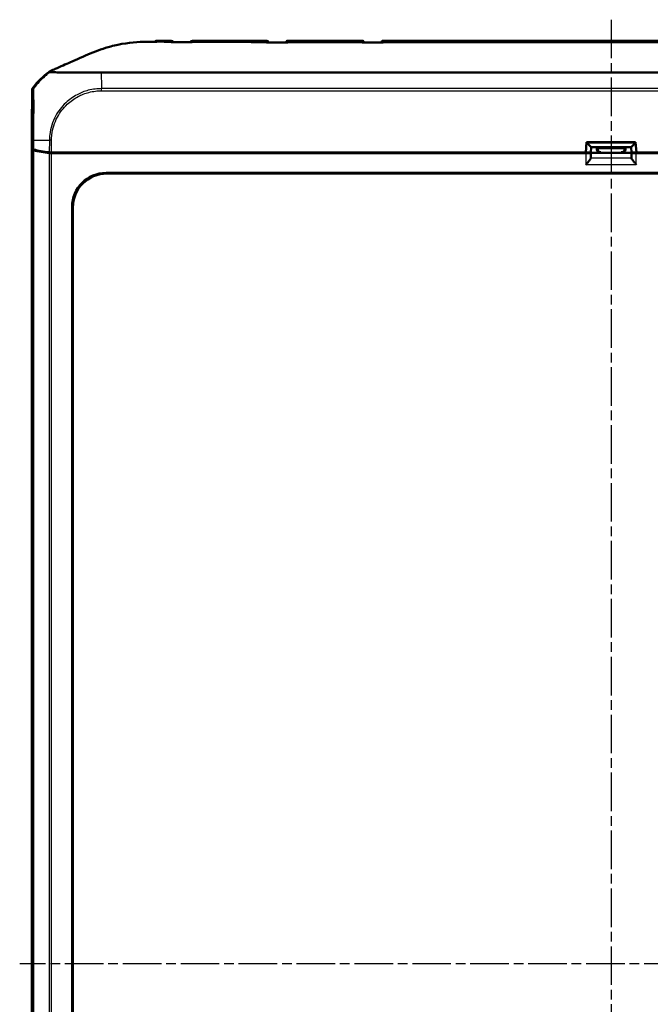
# Model space of a CAD drawing. Units: millimetres. Extents: x 1 to 845, y 1 to 593.
# Drawn here: x 203 to 296, y 296 to 441 of the extents above; entities that cross this region are included whole.
import ezdxf

# ---------------------------------------------------------------- set-up
doc = ezdxf.new("R2010")
doc.units = ezdxf.units.MM
doc.linetypes.add('CHAIN', pattern=[0.3543, 0.2362, -0.0295, 0.0591, -0.0295])
doc.linetypes.add('DASH_DOT', pattern=[0.37, 0.24, -0.06, 0.01, -0.06])
for name, color, linetype, lineweight in [('Mittellinie (ISO)', 1, 'DASH_DOT', 25), ('Sichtbar (ISO)', 7, 'Continuous', 50), ('Sichtbar schmal (ISO)', 1, 'Continuous', 25)]:
    doc.layers.add(name, color=color, linetype=linetype, lineweight=lineweight)

msp = doc.modelspace()

# ---------------------------------------------------------------- linework, layer by layer
at = {"layer": 'Mittellinie (ISO)', "linetype": 'CHAIN', "ltscale": 23.990969}
for p, q in [((289.9159333, 440.9340764), (289.9159333, 165.4828809)), ((376.9132432, 302.3496731), (203.1156352, 302.3496731))]:
    msp.add_line(p, q, dxfattribs=at)
at = {"layer": 'Sichtbar (ISO)'}
for p, q in [((239.3633039, 437.8496731), (236.3799587, 437.8496731)), ((253.3633039, 437.8496731), (242.4685628, 437.8496731)), ((323.3633039, 437.8496731), (256.4685628, 437.8496731)), ((204.9659392, 430.6752332), (204.916806, 424.95858)), ((204.9159333, 424.8762127), (204.9208826, 424.8762127)), ((205.0671389, 421.8210931), (204.9159333, 424.8762127)), ((204.9159333, 179.8231334), (204.9159333, 424.8762127)), ((204.916806, 424.95858), (205.0671411, 421.9210483)), ((286.1909333, 421.4496731), (286.3221613, 422.9496731)), ((286.3221613, 422.9496731), (293.5097053, 422.9496731)), ((286.9853375, 422.2496731), (286.9159331, 421.4570131)), ((286.9826411, 422.2496731), (292.8492255, 422.2496731)), ((287.8295373, 421.8854342), (287.8295373, 422.2496731)), ((287.9237875, 421.9796843), (287.9237875, 422.2496731)), ((291.9080792, 422.2496731), (291.9080792, 421.9796843)), ((292.0023293, 422.2496731), (292.0023293, 421.8854342)), ((292.8465292, 422.2496731), (292.9159335, 421.4570131)), ((293.5097053, 422.9496731), (293.6409333, 421.4496731)), ((208.9960285, 421.4496731), (207.7638129, 421.4496731)), ((208.285903, 421.3496731), (207.7641283, 421.3496731)), ((208.2908523, 421.4496731), (208.285903, 421.3496731)), ((208.285903, 421.3496731), (208.385903, 421.4496731)), ((286.2220155, 421.3496731), (208.285903, 421.3496731)), ((286.1909333, 421.4496731), (208.9960285, 421.4496731)), ((222.2996115, 421.3854532), (220.254702, 421.3854532)), ((227.7603326, 421.3723629), (225.7677923, 421.3723629)), ((235.4159143, 421.4317056), (232.4159524, 421.4317056)), ((241.7603326, 421.3723629), (239.7677923, 421.3723629)), ((255.7603326, 421.3723629), (253.7677923, 421.3723629)), ((282.8295183, 421.3854532), (280.3934689, 421.3854532)), ((288.3295183, 421.3854532), (285.5023484, 421.3854532)), ((286.218597, 421.4509324), (286.1910435, 421.4509324)), ((286.9219888, 421.3557286), (286.9404992, 421.3742389)), ((286.9219888, 420.6022289), (286.9404992, 421.3742389)), ((286.9404992, 421.3742389), (292.8913675, 421.3742389)), ((294.3295183, 421.3854532), (291.5023484, 421.3854532)), ((292.8913675, 421.3742389), (292.9098778, 421.3557286)), ((292.8913675, 421.3742389), (292.9098778, 420.6022289)), ((371.5459637, 421.3496731), (293.6098512, 421.3496731)), ((293.6408232, 421.4509324), (293.6132696, 421.4509324)), ((370.8358381, 421.4496731), (293.6409333, 421.4496731)), ((215.8042655, 418.4544886), (364.0276012, 418.4544886)), ((363.9227857, 418.3496731), (215.909081, 418.3496731)), ((210.8111178, 191.2380052), (210.8111178, 413.4613409)), ((210.9159333, 413.3565254), (210.9159333, 191.3428207))]:
    msp.add_line(p, q, dxfattribs=at)
for centre, radius, start, end in [((228.4685721, 437.5486087), 0.3, 90.030157688, 166.664484753), ((239.3633039, 437.5496731), 0.3, 10.077842558, 90), ((242.4685628, 437.5496731), 0.3, 90, 170.09732176), ((253.3633039, 437.5496731), 0.3, 9.253933795, 90), ((256.4685628, 437.5496731), 0.3, 90, 170.847908724), ((225.3632528, 437.543822), 0.3, 14.692565864, 90.136990265), ((216.7150589, 421.5217838), 15, 128.536825973, 140.877905476)]:
    msp.add_arc(centre, radius, start, end, dxfattribs=at)
for centre, major_axis, ratio, start_param, end_param in [((246.0839354, 13730.7271334), (-13828.9284593, 0.0003159), 0.9612549836, 1.5703161168, 1.5705290675), ((268.916775, 62200.3259202), (-64251.7974941, 0.0000977), 0.9612607297, 1.5705555626, 1.5706012769), ((205.4659465, 430.6708915), (-0.379441, 0.325683), 0.9999102455, 0.0264944656, 0.7006674395), ((286.3439505, 422.9496731), (0.6407714, -0.6993281), 0.0478512091, 4.7645656625, 6.2393688804), ((288.4238066, 421.9797224), (-0.3535803, -0.3535803), 0.9999238505, 5.49782522, 5.5064757138), ((288.4194431, 421.975359), (0.1916842, -0.4627666), 0.9877345005, 4.3240341837, 5.8861038642), ((291.4124236, 421.975359), (-0.1916842, -0.4627666), 0.9877345005, 0.3970814429, 1.9591511235), ((291.4080601, 421.9797224), (0.3535803, -0.3535803), 0.9999238505, 0.7767095933, 0.7853600872), ((293.4879161, 422.9496731), (-0.6407714, -0.6993281), 0.0478512091, 0.0438164268, 1.5186196447), ((205.5671199, 421.8218624), (-0.5, 0), 0.1763269807, 0.0087266463, 0.6828832837), ((205.5671411, 421.9219512), (0.500019, 0.0001379), 0.1763200506, 3.1502702177, 3.8235205521), ((216.8237307, 423.5365817), (-15.0000172, -0.0041369), 0.1763265627, 0.6819459216, 0.8959104765), ((216.8155891, 423.4352489), (-15, 0), 0.1763269807, 0.6828832837, 0.8966396894), ((207.7641283, 421.4378365), (-0.5, 0), 0.1763269807, 0.8966396894, 1.5707963268), ((207.7645706, 421.5378365), (0.500019, 0.0001379), 0.1763200506, 4.0374851867, 4.7108249289), ((220.2546791, 421.6854646), (0.2121482, -0.2121482), 0.9999238505, 5.49782522, 6.1644033424), ((222.29968, 421.6854646), (-0.2847192, -0.0948871), 0.9996192872, 0.5824143449, 1.2489924673), ((225.7677694, 421.6723743), (0.2121482, -0.2121482), 0.9999238505, 5.49782522, 6.2321112651), ((227.7604011, 421.6723743), (-0.2847192, -0.0948871), 0.9996192872, 0.5147064223, 1.2489924673), ((232.4159143, 421.9317247), (0.3535803, -0.3535803), 0.9999238505, 5.49782522, 5.7667148124), ((235.4159524, 421.9317247), (-0.3535803, -0.3535803), 0.9999238505, 0.5164704948, 0.7853600872), ((239.7677694, 421.6723743), (0.2121482, -0.2121482), 0.9999238505, 5.49782522, 6.2321112651), ((241.7604011, 421.6723743), (-0.2847192, -0.0948871), 0.9996192872, 0.5147064223, 1.2489924673), ((253.7677694, 421.6723743), (0.2121482, -0.2121482), 0.9999238505, 5.49782522, 6.2321112651), ((255.7604011, 421.6723743), (-0.2847192, -0.0948871), 0.9996192872, 0.5147064223, 1.2489924673), ((280.3934232, 421.6854646), (0.2683833, -0.1341814), 0.9998096356, 5.1760822795, 5.8426604019), ((282.8295564, 421.8854723), (-0.3535803, -0.3535803), 0.9999238505, 0.2729495555, 0.7853600872), ((285.5023103, 421.8854723), (0.3535803, -0.3535803), 0.9999238505, 5.49782522, 6.0102357516), ((286.2132595, 421.4570644), (0.7026739, -0.0000466), 0.0087262837, 4.7199857554, 6.2824218269), ((286.2220155, 421.3557819), (-0.7, 0), 0.0087268678, 1.5707963268, 3.1328660008), ((286.2220155, 420.6044522), (-0.7, 0), 0.3639702343, 3.081527767, 3.1328660073), ((288.3295564, 421.8854723), (-0.3535803, -0.3535803), 0.9999238505, 5.49782522, 7.0685453944), ((291.5023103, 421.8854723), (0.3535803, -0.3535803), 0.9999238505, 5.49782522, 7.0685453944), ((293.6098512, 421.3557819), (-0.7, 0), 0.0087268678, 0.0087266528, 1.5707963268), ((293.6098512, 420.6044522), (-0.7, 0), 0.3639702343, 0.0087266463, 0.0600648866), ((293.6186072, 421.4570644), (0.7026739, 0.0000466), 0.0087262837, 3.1423561318, 4.7047922047), ((294.3295564, 421.8854723), (-0.3535803, -0.3535803), 0.9999238505, 0.2729495555, 0.7853600872), ((215.8179795, 413.4476269), (-3.5452312, 3.5452312), 0.9972646886, 5.4991566717, 7.0672139427), ((215.9227951, 413.3428113), (-3.5452312, 3.5452312), 0.9972646886, 5.4991566717, 7.0672139427)]:
    msp.add_ellipse(centre, major_axis=major_axis, ratio=ratio, start_param=start_param, end_param=end_param, dxfattribs=at)
for points, knots in [([(236.3799587, 437.8496731), (235.8526249, 437.8496731), (235.3253014, 437.8496641), (234.2706571, 437.8496329), (233.7433366, 437.8496108), (232.6886562, 437.8495487), (232.1612988, 437.8495091), (231.1064917, 437.84939), (230.5790431, 437.8493114), (229.5239364, 437.8490591), (228.9962784, 437.8488865), (228.4684142, 437.8486087)], [0.96610850134, 0.96610850134, 0.96610850134, 0.96610850134, 1.12429403026, 1.12429403026, 1.28247955918, 1.28247955918, 1.4406650881, 1.4406650881, 1.59885061702, 1.59885061702, 1.75703614594, 1.75703614594, 1.75703614594, 1.75703614594]), ([(213.4807183, 435.9674785), (214.5081346, 436.3991814), (215.445265, 436.7390547), (216.8402759, 437.104848), (217.1747062, 437.1828597), (219.1612828, 437.5956789), (220.5017632, 437.6729659), (221.7369957, 437.6876943)], [-0.68797765475, -0.68797765475, -0.68797765475, -0.68797765475, -0.44680628163, -0.44680628163, -0.37063393034, -0.37063393034, -0.00004326587, -0.00004326587, -0.00004326587, -0.00004326587]), ([(222.7506381, 437.6897299), (222.7390615, 437.6897727), (222.7274915, 437.6898147), (222.7159333, 437.689856), (222.6992677, 437.6899156), (222.6826086, 437.6899736), (222.6659333, 437.6900299)], [-0.0089245119599, -0.0089245119599, -0.0089245119599, -0.0089245119599, -0.0054543861299, -0.0054543861299, -0.0054543861299, -0.0004508510349, -0.0004508510349, -0.0004508510349, -0.0004508510349]), ([(225.3625355, 437.8438211), (225.2211421, 437.843483), (225.0799825, 437.8431637), (224.7980344, 437.8426038), (224.6572458, 437.8423635), (224.3758302, 437.8419881), (224.2352033, 437.8418533), (223.9538024, 437.8416904), (223.8130282, 437.8416625), (223.5309353, 437.8416805), (223.3896176, 437.8417267), (223.2477808, 437.8417715)], [2.06683597839, 2.06683597839, 2.06683597839, 2.06683597839, 2.10936437254, 2.10936437254, 2.1518927667, 2.1518927667, 2.19442116085, 2.19442116085, 2.236949555, 2.236949555, 2.27947794915, 2.27947794915, 2.27947794915, 2.27947794915]), ([(225.4272978, 437.6200017), (225.4063296, 437.6200122), (225.3850748, 437.6177227), (225.3631154, 437.613092), (225.3622993, 437.6129166), (225.3614833, 437.612738)], [-0.009686309681, -0.009686309681, -0.009686309681, -0.009686309681, 0, 0, 0.000373843372, 0.000373843372, 0.000373843372, 0.000373843372]), ([(228.3996026, 437.6173724), (228.2014776, 437.6177587), (228.0033623, 437.6181398), (227.6070754, 437.6188796), (227.4088407, 437.6192194), (227.0123497, 437.6196884), (226.8140933, 437.6198203), (226.4176657, 437.6199284), (226.2194945, 437.6199074), (225.8232901, 437.6198837), (225.625257, 437.6198837), (225.427293, 437.6199989)], [12.87846220508, 12.87846220508, 12.87846220508, 12.87846220508, 12.93789779698, 12.93789779698, 12.99733338888, 12.99733338888, 13.05676898078, 13.05676898078, 13.11620457268, 13.11620457268, 13.17564016458, 13.17564016458, 13.17564016458, 13.17564016458]), ([(228.4711496, 437.6085884), (228.4703302, 437.6087856), (228.4695107, 437.6089795), (228.4456275, 437.6145347), (228.422424, 437.6173295), (228.3995973, 437.6173758)], [-0.06184019824, -0.06184019824, -0.06184019824, -0.06184019824, -0.061469321143, -0.061469321143, -0.051030751915, -0.051030751915, -0.051030751915, -0.051030751915]), ([(239.4428473, 437.6022706), (239.4168118, 437.6022818), (239.3901717, 437.5986582), (239.3628889, 437.5914697), (239.3620709, 437.5912509), (239.361253, 437.5910289)], [-0.012117324978, -0.012117324978, -0.012117324978, -0.012117324978, 0, 0, 0.000374499348, 0.000374499348, 0.000374499348, 0.000374499348]), ([(242.4708327, 437.5894778), (242.4700139, 437.5897048), (242.4691951, 437.5899286), (242.4413994, 437.597414), (242.4142376, 437.601204), (242.3877169, 437.6012127)], [-0.061762358161, -0.061762358161, -0.061762358161, -0.061762358161, -0.061392089056, -0.061392089056, -0.049192880624, -0.049192880624, -0.049192880624, -0.049192880624]), ([(253.4471531, 437.5979688), (253.4197181, 437.5979742), (253.3915598, 437.5939116), (253.3627797, 437.5858996), (253.3619613, 437.5856686), (253.3611429, 437.5854343)], [-0.012801327179, -0.012801327179, -0.012801327179, -0.012801327179, 0, 0, 0.00037466284, 0.00037466284, 0.00037466284, 0.00037466284]), ([(256.4708431, 437.5846472), (256.4700244, 437.5848832), (256.4692058, 437.5851159), (256.44027, 437.5932267), (256.4119522, 437.5973475), (256.3843692, 437.5973536)], [-0.061753624577, -0.061753624577, -0.061753624577, -0.061753624577, -0.061383506253, -0.061383506253, -0.04867124181, -0.04867124181, -0.04867124181, -0.04867124181]), ([(208.3352193, 433.7127204), (209.0657861, 434.0371823), (209.930866, 434.419866), (211.121383, 434.9345292), (211.4008101, 435.0564815), (212.5855942, 435.5805011), (212.9749929, 435.7549813), (213.4807183, 435.9674785)], [-0.4641885136, -0.4641885136, -0.4641885136, -0.4641885136, -0.32545140746, -0.32545140746, -0.16563515024, -0.16563515024, -0.00009300921, -0.00009300921, -0.00009300921, -0.00009300921]), ([(207.6082381, 433.3959521), (207.5654993, 433.3780964), (207.5240473, 433.3573029), (207.4442783, 433.3101214), (207.4060585, 433.2837846), (207.3697961, 433.2549021)], [-0.027803360021, -0.027803360021, -0.027803360021, -0.027803360021, -0.013907708307, -0.013907708307, 0, 0, 0, 0]), ([(286.9207531, 420.5891581), (286.9160069, 420.5612987), (286.8987797, 420.5233257), (286.8403336, 420.4245387), (286.7955589, 420.3609226), (286.6798047, 420.2057646), (286.5933188, 420.0976808), (286.4092584, 419.8731641), (286.3117302, 419.7566951), (286.2220155, 419.6494655)], [0.358887901, 0.358887901, 0.358887901, 0.358887901, 0.38287740964, 0.38287740964, 0.41127464776, 0.41127464776, 0.45321771538, 0.45321771538, 0.495160783, 0.495160783, 0.495160783, 0.495160783]), ([(293.6098512, 419.6494655), (293.5201365, 419.7566951), (293.4226082, 419.8731641), (293.2385479, 420.0976808), (293.152062, 420.2057646), (293.0363078, 420.3609226), (292.9915331, 420.4245387), (292.9330869, 420.5233257), (292.9158597, 420.5612987), (292.9111135, 420.5891581)], [0, 0, 0, 0, 0.04194306762, 0.04194306762, 0.08388613525, 0.08388613525, 0.11228337336, 0.11228337336, 0.136272882, 0.136272882, 0.136272882, 0.136272882])]:
    msp.add_open_spline(points, degree=3, knots=knots, dxfattribs=at)
for points in [[(221.7369957, 437.6876943), (222.0329068, 437.6912226), (222.3165639, 437.6912097), (222.6659333, 437.6900299)], [(222.7506381, 437.6897299), (222.8763877, 437.6892655), (223.0419238, 437.6885487), (223.2485482, 437.6876663)], [(223.2477808, 437.8417715), (223.0031289, 437.8418487), (222.8795551, 437.6891674), (222.8358516, 437.6258398)], [(208.3352193, 433.7127204), (208.0934035, 433.6040727), (207.8537377, 433.4985185), (207.6082381, 433.3959521)]]:
    msp.add_open_spline(points, degree=3, dxfattribs=at)
at = {"layer": 'Sichtbar schmal (ISO)'}
for p, q in [((239.3632807, 437.8468307), (239.3633039, 437.8496731)), ((242.4685628, 437.8496731), (242.4686777, 437.8355737)), ((253.3630306, 437.8161307), (246.0410131, 437.8161307)), ((253.3630306, 437.8161307), (253.3630245, 437.8154233)), ((256.4688435, 437.8152718), (256.468836, 437.8161307)), ((323.3630306, 437.8161307), (256.468836, 437.8161307)), ((204.9659392, 430.6752332), (205.0672501, 430.5882757)), ((205.1793386, 430.8994379), (205.0780117, 430.9864091)), ((364.7268352, 430.8135974), (215.1047175, 430.8135974)), ((215.1047175, 430.501478), (215.1047175, 430.8135974)), ((215.1047175, 430.501478), (364.7232052, 430.501478)), ((205.0786639, 423.2617242), (205.0671411, 421.9210483)), ((205.0786669, 423.2617242), (205.1906644, 423.2607616)), ((205.1789622, 421.8662756), (205.1909474, 423.2607588)), ((207.4673947, 423.2407118), (207.4521666, 421.4689153)), ((207.7791581, 423.2350899), (207.4687988, 423.2406988)), ((207.7638129, 421.4496731), (207.779158, 423.2350858)), ((286.3439505, 422.882581), (286.218597, 421.4509324)), ((286.3439505, 422.882581), (293.4879161, 422.882581)), ((287.9237875, 421.9796843), (287.8295373, 421.8854342)), ((291.9080604, 421.975359), (287.9238062, 421.975359)), ((292.0023293, 421.8854342), (291.9080792, 421.9796843)), ((293.6132696, 421.4509324), (293.4879161, 422.882581)), ((205.0671389, 421.8210931), (205.0671389, 182.878253)), ((205.1792416, 182.9331177), (205.1792416, 421.7662284)), ((207.452009, 421.3689603), (207.452009, 183.3303859)), ((207.7641283, 183.3496731), (207.7641283, 421.3496731)), ((220.1904821, 421.4496731), (220.254702, 421.3854532)), ((222.2996115, 421.3854532), (222.4923101, 421.4496731)), ((225.6904821, 421.4496731), (225.7677923, 421.3723629)), ((227.7603326, 421.3723629), (227.9923101, 421.4496731)), ((232.3979849, 421.4496731), (232.4159524, 421.4317056)), ((235.4159143, 421.4317056), (235.4338817, 421.4496731)), ((239.6904821, 421.4496731), (239.7677923, 421.3723629)), ((241.7603326, 421.3723629), (241.9923101, 421.4496731)), ((253.6904821, 421.4496731), (253.7677923, 421.3723629)), ((255.7603326, 421.3723629), (255.9923101, 421.4496731)), ((280.2650194, 421.4496731), (280.3934689, 421.3854532)), ((282.8295183, 421.3854532), (282.8937381, 421.4496731)), ((285.4381285, 421.4496731), (285.5023484, 421.3854532)), ((286.2220155, 421.3496731), (286.2220155, 419.6494655)), ((292.9111135, 420.5891581), (286.9207531, 420.5891581)), ((286.9219888, 420.6022289), (286.9219888, 421.3557286)), ((288.3295183, 421.3854532), (288.4194431, 421.475378)), ((288.4194431, 421.475378), (291.4124236, 421.475378)), ((291.4124236, 421.475378), (291.5023484, 421.3854532)), ((292.9098778, 421.3557286), (292.9098778, 420.6022289)), ((293.6098512, 419.6494655), (293.6098512, 421.3496731)), ((294.3295183, 421.3854532), (294.3937381, 421.4496731)), ((293.6098512, 419.6494655), (286.2220155, 419.6494655)), ((215.909081, 418.3496731), (215.8042655, 418.4544886)), ((210.8111178, 413.4613409), (210.9159333, 413.3565254))]:
    msp.add_line(p, q, dxfattribs=at)
for centre, major_axis, ratio, start_param, end_param in [((223.24712, 437.2842927), (0.4999809, -0.0043687), 0.9848729823, 1.5789020628, 2.1862102539), ((225.3626371, 437.4732708), (0.2999886, -0.002618), 0.9823614204, 0.5297167919, 1.5835361687), ((228.4692944, 437.4658407), (0.2999886, 0.002618), 0.9793074075, 1.563791935, 2.5893236455), ((239.3623404, 437.4392675), (0.2999886, -0.002618), 0.9724280874, 0.6015174294, 1.5798105633), ((239.3632807, 437.5470202), (0.2999886, -0.002618), 0.9993683086, 0.1937315638, 1.5795174608), ((242.4686777, 437.5365137), (-0.2999886, -0.002618), 0.9968665823, 4.7036896748, 6.056187297), ((242.4695658, 437.4347447), (0.2999886, 0.002618), 0.9714229543, 1.5627709003, 2.5244587479), ((246.0410131, 433.5481823), (0.0009161, 4.2999999), 0.0017351412, 0.1221732325, 0.2434692905), ((253.3622096, 437.424288), (0.2999886, -0.002618), 0.9692010008, 0.6490038259, 1.5793127543), ((253.3630245, 437.5176595), (0.2999886, -0.002618), 0.9925455903, 0.2817043973, 1.5794579244), ((253.3630306, 437.5183669), (0.2999886, -0.002618), 0.9925455903, 0.2792380536, 1.5794579243), ((256.468836, 437.5183669), (-0.2999886, -0.002618), 0.9925455903, 4.7037273829, 6.0057918391), ((256.4688435, 437.517508), (-0.2999886, -0.002618), 0.9925455903, 4.7037273829, 6.0027990175), ((256.4696716, 437.4226236), (-0.2999886, -0.002618), 0.9688228165, 4.7039784562, 5.629098798), ((216.8150665, 421.435945), (11.9288662, 9.0942106), 0.9998714776, 1.6482483983, 1.807480777), ((216.8150665, 421.435945), (11.9288662, 9.0942106), 0.9998714776, 1.6345993947, 1.6482483983), ((216.8150665, 421.435945), (11.9288662, 9.0942106), 0.9998714776, 1.5889135901, 1.6345993947), ((215.1638267, 421.4500172), (-0.093667, 15), 0.0000544925, 0.6787228261, 0.6960748967), ((215.1638267, 421.4500172), (-0.093667, 15), 0.0000544925, 0.6960748967, 0.7135663629), ((215.1638267, 421.4500172), (-0.093667, 15), 0.0000544925, 0.7135663629, 0.8914531659), ((205.5671717, 430.5835214), (-0.44283, -0.2321672), 0.9997645868, 5.1195038214, 5.7906450632), ((215.1638267, 421.4500172), (-0.093667, 15), 0.0000544925, 0.8914531659, 0.8966393343), ((216.8205184, 423.1628292), (14.998892, -0.1289115), 0.00021361, 3.8251184733, 3.8517980827), ((216.8205184, 423.1628292), (14.998892, -0.1289115), 0.00021361, 3.8517980827, 3.8588740872), ((216.8205184, 423.1628292), (14.998892, -0.1289115), 0.00021361, 3.8588740872, 4.0185183924), ((216.8205184, 423.1628292), (14.998892, -0.1289115), 0.00021361, 4.0185183924, 4.0284105559), ((216.8205184, 423.1628292), (14.998892, -0.1289115), 0.00021361, 4.0284105559, 4.0391823099)]:
    msp.add_ellipse(centre, major_axis=major_axis, ratio=ratio, start_param=start_param, end_param=end_param, dxfattribs=at)
for points, knots in [([(228.4688319, 437.7596328), (228.4685452, 437.8041093), (228.4683944, 437.8321188), (228.4683779, 437.8467921), (228.4683887, 437.8485991), (228.4684143, 437.8485942)], [-0.122689364056, -0.122689364056, -0.122689364056, -0.122689364056, -0.061356271598, -0.061356271598, -0.041249946247, -0.041249946247, -0.041249946247, -0.041249946247]), ([(357.1659333, 437.6276911), (356.7296956, 437.6229748), (356.1107599, 437.6123237), (354.6430945, 437.6025658), (354.0456616, 437.6030171), (352.162718, 437.6015699), (350.9078193, 437.5936395), (345.9715097, 437.5694624), (344.7928144, 437.5651877), (335.7743449, 437.5447957), (324.3157452, 437.5377204), (311.8488455, 437.5326798), (307.2198679, 437.531442), (300.7750986, 437.5302546), (298.5813296, 437.5299519), (294.1826577, 437.5295555), (292.0122653, 437.5294658), (283.0801541, 437.5294776), (276.9869194, 437.5303543), (268.2838333, 437.5327257), (241.9072181, 437.5368674), (229.4120006, 437.589514), (228.6501889, 437.6002345), (225.804589, 437.6031895), (225.1203087, 437.6020036), (223.6375847, 437.6140225), (223.0881948, 437.6231551), (222.6659333, 437.6277277)], [-12.2576071497, -12.2576071497, -12.2576071497, -12.2576071497, -11.9908995473, -11.9908995473, -11.7777584276, -11.7777584276, -11.3517658288, -11.3517658288, -10.1020629704, -10.1020629704, -7.1628513792, -7.1628513792, -5.636611563, -5.636611563, -4.8530282195, -4.8530282195, -4.0658398949, -4.0658398949, -1.6565145678, -1.6565145678, -0.6762973147, -0.6762973147, -0.2739478695, -0.2739478695, -0.1267424758, -0.1267424758, 0, 0, 0, 0]), ([(223.2473699, 437.7767297), (223.3468969, 437.7761213), (223.446188, 437.775524), (223.8477839, 437.7732045), (224.1480484, 437.7717224), (224.7521284, 437.7694427), (225.0560113, 437.7686377), (225.361387, 437.7679774)], [-2.27959809907, -2.27959809907, -2.27959809907, -2.27959809907, -2.2497408628, -2.2497408628, -2.15840379646, -2.15840379646, -2.06618705095, -2.06618705095, -2.06618705095, -2.06618705095]), ([(225.361387, 437.7679774), (225.3613985, 437.7346586), (225.3614061, 437.7013924), (225.3614451, 437.6495036), (225.3614631, 437.6311692), (225.3614833, 437.612738)], [-0.106917820218, -0.106917820218, -0.106917820218, -0.106917820218, -0.053458910109, -0.053458910109, -0.024450238645, -0.024450238645, -0.024450238645, -0.024450238645]), ([(225.6638632, 437.6124622), (226.3908288, 437.61197), (227.1198652, 437.6116725), (227.9544224, 437.6097802), (228.0612268, 437.6095359), (228.1680311, 437.60929)], [-13.1519673245, -13.1519673245, -13.1519673245, -13.1519673245, -12.93365239807, -12.93365239807, -12.90161233699, -12.90161233699, -12.90161233699, -12.90161233699]), ([(228.4711496, 437.6085884), (228.4708866, 437.6259688), (228.4706235, 437.6432633), (228.4698508, 437.6938271), (228.4693411, 437.7267472), (228.4688319, 437.7596328)], [-0.073904712639, -0.073904712639, -0.073904712639, -0.073904712639, -0.048750914859, -0.048750914859, 0, 0, 0, 0]), ([(228.4688319, 437.7596328), (230.4262732, 437.7529025), (232.3802588, 437.7463894), (236.0100276, 437.7371601), (237.6859768, 437.7338353), (239.3621819, 437.7309965)], [-1.7565577741, -1.7565577741, -1.7565577741, -1.7565577741, -1.1705389646, -1.1705389646, -0.667658271, -0.667658271, -0.667658271, -0.667658271]), ([(239.3621819, 437.7309965), (239.361971, 437.699403), (239.3617603, 437.6676438), (239.3614506, 437.6208912), (239.3613519, 437.6059759), (239.361253, 437.5910289)], [-0.08128926197, -0.08128926197, -0.08128926197, -0.08128926197, -0.040644630985, -0.040644630985, -0.021656028136, -0.021656028136, -0.021656028136, -0.021656028136]), ([(239.3632807, 437.8468307), (239.3632128, 437.8417435), (239.3630867, 437.8294885), (239.36272, 437.7908276), (239.3624789, 437.7643749), (239.3621819, 437.7309965)], [-0.07989346297, -0.07989346297, -0.07989346297, -0.07989346297, -0.039944805957, -0.039944805957, 0, 0, 0, 0]), ([(239.6636746, 437.5908398), (240.0331257, 437.5906153), (240.4025803, 437.5904146), (240.7720366, 437.5902306), (241.2374219, 437.5899988), (241.7028166, 437.5897934), (242.168203, 437.5896011)], [-11.75199398981, -11.75199398981, -11.75199398981, -11.75199398981, -11.6411542611, -11.6411542611, -11.6411542611, -11.50153508043, -11.50153508043, -11.50153508043, -11.50153508043]), ([(242.4694302, 437.7261721), (242.4692311, 437.7534553), (242.4690684, 437.7762756), (242.4688174, 437.8127739), (242.4687288, 437.8264796), (242.4686777, 437.8355737)], [-0.06416495623, -0.06416495623, -0.06416495623, -0.06416495623, -0.032085580361, -0.032085580361, -0.000000000008, -0.000000000008, -0.000000000008, -0.000000000008]), ([(246.0410131, 437.8161307), (244.8878552, 437.8216585), (243.7346994, 437.829101), (242.5815443, 437.8350008), (242.5439221, 437.8351933), (242.5063008, 437.8353843), (242.4686777, 437.8355737)], [0, 0, 0, 0, 0.34594791028, 0.34594791028, 0.34594791028, 0.35723461702, 0.35723461702, 0.35723461702, 0.35723461702]), ([(242.4708327, 437.5894778), (242.4706853, 437.6038112), (242.4705381, 437.6181166), (242.4700687, 437.6637812), (242.4697482, 437.6950859), (242.4694302, 437.7261721)], [-0.057167812562, -0.057167812562, -0.057167812562, -0.057167812562, -0.039292192626, -0.039292192626, 0, 0, 0, 0]), ([(246.0401036, 437.7213647), (246.8724926, 437.7203738), (247.7048549, 437.7195288), (250.1454405, 437.717283), (251.7538225, 437.7160764), (253.3621921, 437.715049)], [-8.77558307793, -8.77558307793, -8.77558307793, -8.77558307793, -8.5259394482, -8.5259394482, -8.04344024, -8.04344024, -8.04344024, -8.04344024]), ([(253.3630245, 437.8154233), (251.7544997, 437.8155142), (250.145974, 437.8156258), (247.705303, 437.8158568), (246.8731573, 437.8159534), (246.0410131, 437.8161307)], [8.04338217195, 8.04338217195, 8.04338217195, 8.04338217195, 8.5259394482, 8.5259394482, 8.77558307793, 8.77558307793, 8.77558307793, 8.77558307793]), ([(253.3621921, 437.715049), (253.3620013, 437.6913783), (253.3618095, 437.6676469), (253.3614595, 437.6244216), (253.3613015, 437.6049476), (253.3611429, 437.5854343)], [-0.073233788239, -0.073233788239, -0.073233788239, -0.073233788239, -0.044436948772, -0.044436948772, -0.020913897639, -0.020913897639, -0.020913897639, -0.020913897639]), ([(253.3630245, 437.8154233), (253.3629318, 437.8043637), (253.3628158, 437.7904442), (253.3625382, 437.7569693), (253.3623764, 437.7373971), (253.3621921, 437.715049)], [-0.050651029811, -0.050651029811, -0.050651029811, -0.050651029811, -0.025325483378, -0.025325483378, 0, 0, 0, 0]), ([(253.6636266, 437.5853499), (253.7236998, 437.5853333), (253.7837729, 437.5853168), (253.843846, 437.5853004), (254.6186455, 437.5850893), (255.3934457, 437.5848957), (256.1682456, 437.5847165)], [-10.35199006415, -10.35199006415, -10.35199006415, -10.35199006415, -10.33396801655, -10.33396801655, -10.33396801655, -10.10152682388, -10.10152682388, -10.10152682388, -10.10152682388]), ([(256.4696583, 437.7132711), (256.4694758, 437.7360257), (256.4693164, 437.755938), (256.4690446, 437.7899557), (256.4689322, 437.8040786), (256.4688435, 437.8152718)], [-0.051263262064, -0.051263262064, -0.051263262064, -0.051263262064, -0.025631631032, -0.025631631032, 0, 0, 0, 0]), ([(323.3630232, 437.8152718), (317.5847278, 437.815029), (311.806432, 437.8149418), (296.7718995, 437.814785), (287.5156626, 437.8147848), (270.9958984, 437.8148909), (263.7323725, 437.8149667), (256.4688435, 437.8152718)], [1.0433823457, 1.0433823457, 1.0433823457, 1.0433823457, 2.7768709701, 2.7768709701, 5.5537419403, 5.5537419403, 7.7328002421, 7.7328002421, 7.7328002421, 7.7328002421]), ([(256.4708431, 437.5846472), (256.4707251, 437.5974904), (256.4706072, 437.6103177), (256.4704893, 437.6231291), (256.4703507, 437.6381973), (256.4702121, 437.6532434), (256.4699351, 437.6832908), (256.4697967, 437.6982923), (256.4696583, 437.7132711)], [-0.051631932458, -0.051631932458, -0.051631932458, -0.051631932458, -0.036230063856, -0.036230063856, -0.036230063856, -0.018115031928, -0.018115031928, 0, 0, 0, 0]), ([(256.4696583, 437.7132711), (263.7330039, 437.7095574), (270.9961749, 437.7081396), (287.5156684, 437.7061121), (296.7719068, 437.7063011), (311.8061717, 437.7089096), (317.583995, 437.7103161), (323.3622083, 437.7132701)], [-7.7326998126, -7.7326998126, -7.7326998126, -7.7326998126, -5.5537419403, -5.5537419403, -2.7768709701, -2.7768709701, -1.0434827729, -1.0434827729, -1.0434827729, -1.0434827729]), ([(207.3697961, 433.2549021), (207.354492, 433.2372205), (207.3605238, 433.2365043), (207.3850282, 433.2424899), (207.4007142, 433.246906), (207.4068993, 433.2395653), (207.4075645, 433.2358852), (207.4127902, 433.2259074), (207.4238543, 433.224791), (207.4353151, 433.223983), (207.4451798, 433.2232875), (207.453959, 433.2217251), (207.4658715, 433.2170836), (207.4701403, 433.214908), (207.4810145, 433.2112347), (207.4884669, 433.2104047), (207.5037676, 433.2084454), (207.5109215, 433.2067776), (207.5074521, 433.1966878)], [0.00997882351, 0.00997882351, 0.00997882351, 0.00997882351, 0.10804476887, 0.10804476887, 0.25191139487, 0.25191139487, 0.32716543171, 0.32716543171, 0.50465151034, 0.50465151034, 0.50465151034, 0.65741988264, 0.65741988264, 0.75697726551, 0.75697726551, 0.87747819598, 0.87747819598, 1.00873285438, 1.00873285438, 1.00873285438, 1.00873285438]), ([(207.5074772, 433.1967076), (207.5058088, 433.1933235), (207.5107944, 433.1913288), (207.5317206, 433.1888213), (207.5455833, 433.187059), (207.6022028, 433.1831631), (207.6584915, 433.181767), (207.7567634, 433.1786179), (207.7860786, 433.1776601), (207.8944916, 433.1741423), (207.9845572, 433.1711853), (208.1310231, 433.1668609), (208.176519, 433.1655749), (208.3336758, 433.1614672), (208.4552147, 433.1588315), (208.6435565, 433.1555779), (208.7007823, 433.1546781), (208.8656792, 433.1522727), (208.9776459, 433.1508574), (209.2531918, 433.1475688), (209.421449, 433.1456643), (209.6806524, 433.1430313), (209.7641411, 433.1422278), (210.0152934, 433.1399975), (210.188216, 433.1386952), (210.616043, 433.1359415), (210.8768843, 433.134591), (211.2916903, 433.1329126), (211.4379715, 433.1324092), (211.8044527, 433.1313347), (212.0275354, 433.1308622), (212.5358385, 433.1299931), (212.8236262, 433.1294864), (213.5271207, 433.1268821), (213.944623, 433.1239582), (214.5841697, 433.1224186), (214.8109512, 433.1258874), (215.0413268, 433.1257326), (215.0660049, 433.1256043), (215.0903966, 433.1253453)], [1.0093531387, 1.0093531387, 1.0093531387, 1.0093531387, 1.0524619959, 1.0524619959, 1.0956209017, 1.0956209017, 1.1796754355, 1.1796754355, 1.2116429785, 1.2116429785, 1.2894153467, 1.2894153467, 1.3219212666, 1.3219212666, 1.3962236184, 1.3962236184, 1.42705076, 1.42705076, 1.4822044947, 1.4822044947, 1.5562119711, 1.5562119711, 1.5901604507, 1.5901604507, 1.656038164, 1.656038164, 1.7472762748, 1.7472762748, 1.7954415159, 1.7954415159, 1.8658858188, 1.8658858188, 1.9530092028, 1.9530092028, 2.0753448724, 2.0753448724, 2.1373864966, 2.1373864966, 2.144954939, 2.144954939, 2.144954939, 2.144954939]), ([(207.6868144, 433.2980142), (207.6844655, 433.3000629), (207.6814186, 433.3014004), (207.6732868, 433.3054492), (207.6694165, 433.3088208), (207.6664999, 433.3179519), (207.6663714, 433.322912), (207.665435, 433.3350035), (207.663768, 433.3414604), (207.6602727, 433.3467658), (207.6562117, 433.3529297), (207.6513808, 433.3588966), (207.6509969, 433.3734843), (207.6513109, 433.3782849), (207.6468833, 433.3883727), (207.6312251, 433.3853297), (207.6039032, 433.3796539), (207.5958487, 433.3799003), (207.6082381, 433.3959521)], [-0.94140687732, -0.94140687732, -0.94140687732, -0.94140687732, -0.87747819598, -0.87747819598, -0.75697726551, -0.75697726551, -0.65741988264, -0.65741988264, -0.50465151034, -0.50465151034, -0.50465151034, -0.32716543171, -0.32716543171, -0.25191139487, -0.25191139487, -0.10804476887, -0.10804476887, -0.00815048848, -0.00815048848, -0.00815048848, -0.00815048848]), ([(215.0909571, 433.2209631), (215.0655048, 433.2208175), (215.040045, 433.2206121), (214.8058448, 433.2184237), (214.5964513, 433.2169592), (213.9773186, 433.2189944), (213.5693717, 433.2231655), (212.8834545, 433.2267602), (212.6027947, 433.2274858), (212.1080327, 433.2286407), (211.8911275, 433.2292018), (211.5349008, 433.2305816), (211.3927595, 433.2312496), (210.9897118, 433.233474), (210.736287, 433.235283), (210.3202856, 433.2385509), (210.1520136, 433.2399616), (209.9073256, 433.2420699), (209.8259209, 433.242783), (209.5730884, 433.2450266), (209.408878, 433.2465467), (209.1398798, 433.249313), (209.0306172, 433.2505391), (208.8695023, 433.2525938), (208.8135783, 433.2533578), (208.629374, 433.2560882), (208.5102489, 433.258234), (208.3558533, 433.2615341), (208.3111024, 433.262564), (208.1668723, 433.2660356), (208.0778809, 433.2684144), (207.9703566, 433.2711277), (207.9412047, 433.2718452), (207.8433184, 433.2741667), (207.7870425, 433.2750866), (207.7293516, 433.2778794), (207.7148231, 433.2791677), (207.6943935, 433.2824509), (207.6896324, 433.284739), (207.69053, 433.2879864), (207.6905311, 433.2879902), (207.6905321, 433.287994), (207.6905332, 433.2879978)], [-2.1449564768, -2.1449564768, -2.1449564768, -2.1449564768, -2.1373864966, -2.1373864966, -2.0753448724, -2.0753448724, -1.9530092028, -1.9530092028, -1.8658858188, -1.8658858188, -1.7954415159, -1.7954415159, -1.7472762748, -1.7472762748, -1.656038164, -1.656038164, -1.5901604507, -1.5901604507, -1.5562119711, -1.5562119711, -1.4822044947, -1.4822044947, -1.42705076, -1.42705076, -1.3962236184, -1.3962236184, -1.3219212666, -1.3219212666, -1.2894153467, -1.2894153467, -1.2116429785, -1.2116429785, -1.1796754355, -1.1796754355, -1.0956209017, -1.0956209017, -1.0524619959, -1.0524619959, -1.00930309, -1.00930309, -1.00930309, -1.009252786, -1.009252786, -1.009252786, -1.009252786]), ([(215.0904286, 433.1249038), (215.8963897, 433.1348692), (216.6988604, 433.1280888), (219.5988835, 433.1338009), (221.6927228, 433.133112), (225.1395894, 433.1336828), (226.4935281, 433.1336032), (228.5797755, 433.1333934), (229.311962, 433.1332914), (231.7101605, 433.1329294), (233.3753857, 433.1326436), (237.3288312, 433.1321192), (239.6166878, 433.1319339), (244.1153173, 433.1316952), (246.3259578, 433.1316127), (249.8589583, 433.1314918), (251.1809927, 433.131456), (254.5819644, 433.1313808), (256.660699, 433.1313508), (261.7446378, 433.1312955), (264.7496781, 433.1312777), (270.9848061, 433.1312424), (274.2148884, 433.131225), (281.6021254, 433.1311829), (285.7590523, 433.1311569), (295.5100373, 433.1311569), (301.1046131, 433.1311999), (313.9721868, 433.1312714), (321.2427576, 433.131271), (336.3418077, 433.1316528), (344.1553533, 433.1326794), (353.709304, 433.1336427), (355.4339398, 433.1336052), (358.8794631, 433.1328815), (360.6037127, 433.1330478), (363.1327329, 433.1281323), (363.9353847, 433.1349946), (364.7412472, 433.1250877)], [2.1445086389, 2.1445086389, 2.1445086389, 2.1445086389, 2.3858595524, 2.3858595524, 3.0143496071, 3.0143496071, 3.4201988901, 3.4201988901, 3.6396554505, 3.6396554505, 4.1391600141, 4.1391600141, 4.8261249339, 4.8261249339, 5.4892802606, 5.4892802606, 5.8857586317, 5.8857586317, 6.5093105007, 6.5093105007, 7.4110062092, 7.4110062092, 8.3799560626, 8.3799560626, 9.627054809, 9.627054809, 11.3053648528, 11.3053648528, 13.4871679097, 13.4871679097, 15.833912165, 15.833912165, 16.3510129972, 16.3510129972, 16.8682368963, 16.8682368963, 17.1095916632, 17.1095916632, 17.1095916632, 17.1095916632]), ([(364.7452183, 433.2208801), (363.9336266, 433.2297552), (363.1329499, 433.2224251), (360.6051526, 433.2254043), (358.8795147, 433.2244419), (355.4340139, 433.2244475), (353.7092925, 433.2245306), (344.1552389, 433.2244104), (336.3417931, 433.2242535), (321.2427561, 433.2241976), (313.9721852, 433.2242221), (301.1046113, 433.2242054), (295.5100354, 433.2241743), (285.7590537, 433.2241743), (281.6021271, 433.2241941), (274.2148902, 433.2242124), (270.9848077, 433.2242159), (264.7496799, 433.2242155), (261.74464, 433.2242124), (256.6607031, 433.2242128), (254.5819696, 433.2242146), (251.1810006, 433.2242244), (249.8589673, 433.22423), (246.3259708, 433.2242508), (244.1153291, 433.2242605), (239.6167086, 433.2242708), (237.3288627, 433.2242822), (233.3754321, 433.2243629), (231.7102116, 433.2244165), (229.3120046, 433.2244818), (228.5798134, 433.2244995), (226.4935435, 433.2245258), (225.1395741, 433.2245507), (221.6926205, 433.2243806), (219.5972273, 433.2258776), (216.7001441, 433.2223901), (215.901069, 433.2295954), (215.090969, 433.2207543)], [-17.1095916634, -17.1095916634, -17.1095916634, -17.1095916634, -16.8682368963, -16.8682368963, -16.3510129972, -16.3510129972, -15.833912165, -15.833912165, -13.4871679097, -13.4871679097, -11.3053648528, -11.3053648528, -9.627054809, -9.627054809, -8.3799560626, -8.3799560626, -7.4110062092, -7.4110062092, -6.5093105007, -6.5093105007, -5.8857586317, -5.8857586317, -5.4892802606, -5.4892802606, -4.8261249339, -4.8261249339, -4.1391600141, -4.1391600141, -3.6396554505, -3.6396554505, -3.4201988901, -3.4201988901, -3.0143496071, -3.0143496071, -2.3858595524, -2.3858595524, -2.1449581213, -2.1449581213, -2.1449581213, -2.1449581213]), ([(205.1906644, 423.260762), (205.1906647, 423.2607883), (205.190665, 423.2608145), (205.1906652, 423.2608408), (205.193159, 423.5078498), (205.1934953, 423.7698157), (205.1979033, 424.3885158), (205.2007668, 424.7484346), (205.2070531, 425.6204028), (205.2102723, 426.1203277), (205.2150946, 427.073618), (205.216263, 427.527446), (205.2176297, 428.4787354), (205.2172577, 428.9515795), (205.2111271, 429.7952106), (205.2068922, 430.1491844), (205.1976992, 430.6198449), (205.1920201, 430.7672068), (205.182498, 430.8764284), (205.177846, 430.888435), (205.1786874, 430.8981334), (205.1786878, 430.8981378), (205.1786881, 430.8981421), (205.1786885, 430.8981465)], [-1.1388577721, -1.1388577721, -1.1388577721, -1.1388577721, -1.1388500087, -1.1388500087, -1.1388500087, -1.0657994989, -1.0657994989, -0.9617716141, -0.9617716141, -0.8095530012, -0.8095530012, -0.658510183, -0.658510183, -0.4661054663, -0.4661054663, -0.2590345125, -0.2590345125, -0.0838168962, -0.0838168962, 0, 0, 0, 0.0000377254, 0.0000377254, 0.0000377254, 0.0000377254]), ([(215.1047175, 430.8117198), (214.813491, 430.8046496), (214.4891266, 430.7932353), (213.8449284, 430.7161483), (213.5113133, 430.6523768), (212.6104764, 430.4189872), (212.0575354, 430.2044627), (210.9326766, 429.6089292), (210.3738935, 429.2110956), (209.2785042, 428.1838978), (208.7611346, 427.5101318), (207.9230597, 425.9426734), (207.6346495, 425.0232587), (207.4892977, 423.8053213), (207.4786022, 423.5052292), (207.4687993, 423.2406988)], [-1.1403894976, -1.1403894976, -1.1403894976, -1.1403894976, -1.0512310976, -1.0512310976, -0.9543705322, -0.9543705322, -0.7848462692, -0.7848462692, -0.5910755401, -0.5910755401, -0.3535819894, -0.3535819894, -0.0815966531, -0.0815966531, 0, 0, 0, 0]), ([(205.0672164, 430.5878184), (205.0700312, 430.5824495), (205.0727829, 430.5694306), (205.080647, 430.4629389), (205.0852829, 430.3206258), (205.0936194, 429.8685748), (205.0970014, 429.5286496), (205.1010062, 428.7176425), (205.1018205, 428.2644602), (205.1012418, 427.353072), (205.1002704, 426.9178016), (205.0969762, 426.0041815), (205.0946464, 425.5251061), (205.0895939, 424.6888115), (205.0872384, 424.3426413), (205.0827615, 423.7511107), (205.0807794, 423.5064457), (205.0786775, 423.2629547), (205.0786739, 423.2625442), (205.0786704, 423.2621336), (205.0786668, 423.2617231)], [0, 0, 0, 0, 0.0838168962, 0.0838168962, 0.2590345125, 0.2590345125, 0.4661054663, 0.4661054663, 0.658510183, 0.658510183, 0.8095530012, 0.8095530012, 0.9617716141, 0.9617716141, 1.0657994989, 1.0657994989, 1.1388500087, 1.1388500087, 1.1388500087, 1.1389731797, 1.1389731797, 1.1389731797, 1.1389731797]), ([(207.779592, 423.235082), (207.7845067, 423.5070265), (207.7969507, 423.7790475), (207.9391571, 424.9492048), (208.2163206, 425.8299448), (209.0212245, 427.3319637), (209.5194236, 427.9768012), (210.5692473, 428.9627592), (211.1042211, 429.3443002), (212.1829771, 429.9169855), (212.7125449, 430.1234035), (213.5762448, 430.3486361), (213.8961646, 430.4100026), (214.5127358, 430.4852788), (214.808764, 430.4976223), (215.1047226, 430.5010405)], [0, 0, 0, 0, 0.0815966531, 0.0815966531, 0.3535819894, 0.3535819894, 0.5910755401, 0.5910755401, 0.7848462692, 0.7848462692, 0.9543705322, 0.9543705322, 1.0512310976, 1.0512310976, 1.1400241411, 1.1400241411, 1.1400241411, 1.1400241411])]:
    msp.add_open_spline(points, degree=3, knots=knots, dxfattribs=at)
for points in [[(239.3632807, 437.8468307), (238.3689576, 437.8489463), (237.3744949, 437.8497313), (236.3800166, 437.8497255)], [(222.6659333, 437.6277277), (222.6659333, 437.6490296), (222.6659333, 437.669818), (222.6659333, 437.6900299)], [(223.2473699, 437.7767297), (223.2476736, 437.8198757), (223.2478111, 437.8416538), (223.2477805, 437.8417241)], [(223.2485482, 437.6876663), (223.2482283, 437.7176504), (223.2477757, 437.7471297), (223.2473699, 437.7767297)], [(225.3625354, 437.843807), (225.3623527, 437.843751), (225.3619667, 437.8182843), (225.361387, 437.7679774)], [(225.6638632, 437.6124622), (225.5631103, 437.6125304), (225.462203, 437.6126181), (225.3614833, 437.612738)], [(228.4711496, 437.6085884), (228.3701103, 437.6088233), (228.2690711, 437.6090573), (228.1680311, 437.60929)], [(239.6636746, 437.5908398), (239.5628673, 437.590901), (239.4620598, 437.590964), (239.361253, 437.5910289)], [(242.4708327, 437.5894778), (242.3699575, 437.5895184), (242.2690788, 437.5895594), (242.168203, 437.5896011)], [(242.4694302, 437.7261721), (242.5061621, 437.7261193), (242.5428938, 437.7260667), (242.5796257, 437.7260142)], [(242.5796257, 437.7260142), (243.7330411, 437.7243174), (244.886601, 437.7227378), (246.0401036, 437.7213647)], [(253.6636266, 437.5853499), (253.5627986, 437.5853777), (253.461971, 437.5854058), (253.3611429, 437.5854343)], [(256.4708431, 437.5846472), (256.3699773, 437.5846701), (256.2691114, 437.5846932), (256.1682456, 437.5847165)], [(207.6906967, 433.2880407), (207.6909965, 433.2928521), (207.6893073, 433.29584), (207.6868144, 433.2980142)]]:
    msp.add_open_spline(points, degree=3, dxfattribs=at)
for points, weights in [([(207.5074104, 433.1965674), (207.5617276, 433.2395344), (207.6236994, 433.2704628), (207.6906967, 433.2880407)], [1, 0.985858973345, 0.985858973345, 1]), ([(215.090412, 433.1253452), (215.0904572, 433.1709139), (215.0906419, 433.203289), (215.0909576, 433.2209631)], [1, 0.984480031328, 0.984480031328, 1])]:
    msp.add_rational_spline(points, weights, degree=3, dxfattribs=at)

doc.saveas('drawing.dxf')
